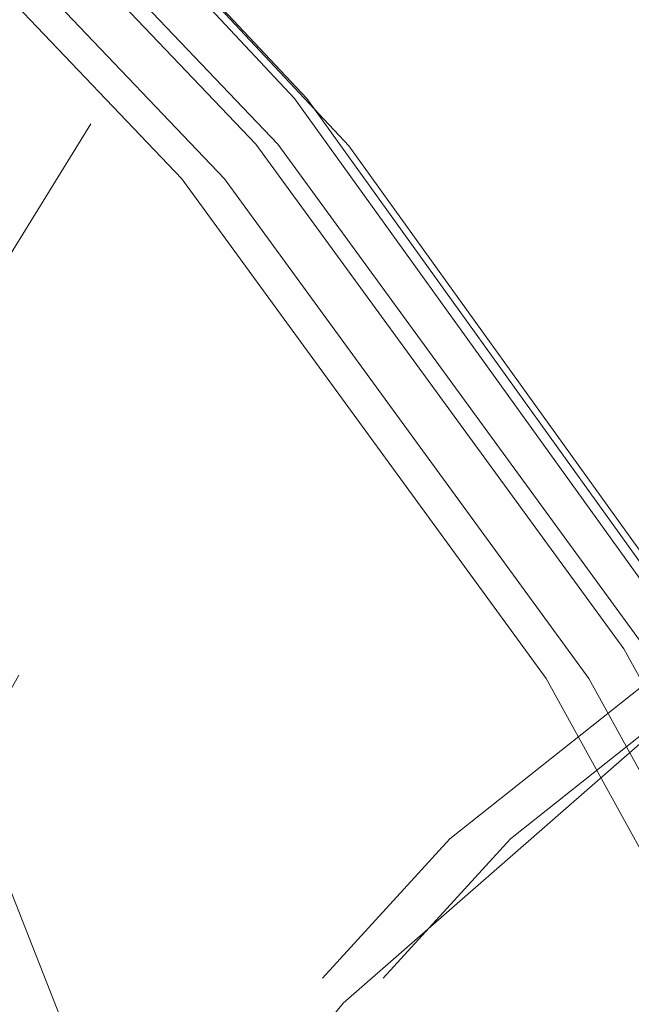
# Model space of a CAD drawing. Units: millimetres. Extents: x 0 to 42, y 0 to 29.8.
# Drawn here: x 28.5 to 28.5, y 7.1 to 7.1 of the extents above; entities that cross this region are included whole.
import ezdxf

# ---------------------------------------------------------------- set-up
doc = ezdxf.new("R2010")
doc.units = ezdxf.units.MM
doc.linetypes.add('HIDDEN', pattern=[0.1905, 0.127, -0.0635])

msp = doc.modelspace()

# ---------------------------------------------------------------- linework, layer by layer
at = {"color": 7, "linetype": 'HIDDEN', "lineweight": 18, "flags": 128}
for points in [[(28.48354849794582, 7.042513173752764), (28.47835312841883, 7.055677501460162), (28.47179613171024, 7.068004831621296), (28.46397690520629, 7.079308294476711), (28.45501398041033, 7.089416541051635), (28.44504322612594, 7.09817634063177), (28.43421578882445, 7.105454903584731), (28.42269580141848, 7.111141894315508), (28.41065789517426, 7.115151103841622), (28.3982845524797, 7.117421756633421), (28.38576334059735, 7.117919431909156), (28.37328406833593, 7.116636585418952), (28.36103590874225, 7.113592663807935), (28.34920453143067, 7.108833809824927), (28.33796928802098, 7.102432162845402), (28.3275004933507, 7.094484765312091), (28.31795684367574, 7.085112091670466), (28.30948301099689, 7.074456222098958), (28.30220744997984, 7.062678688718273), (28.29624045071329, 7.049958026929108), (28.2916724668237, 7.036487068997459), (28.28857274429049, 7.022470020914029), (28.28698827174758, 7.008119366839574), (28.28694306818361, 6.993652648061607), (28.28843781883851, 6.979289165290245), (28.29144986481603, 6.965246654282972), (28.29593354656946, 6.95173798519251), (28.30182089605384, 6.938967935672292), (28.3090226670522, 6.927130086655973), (28.31742968805731, 6.916403887867803), (28.32691451720035, 6.906951937547722), (28.33733337413984, 6.898917517627797), (28.34852831962496, 6.892422421724179), (28.36032964969366, 6.887565108870026), (28.37255846821171, 6.88441921097694), (28.38502939875575, 6.883032416650225), (28.3975533947309, 6.883425748278256), (28.40994060512443, 6.88559324335449), (28.42200325245361, 6.889502044862997), (28.43355847928091, 6.895092899357318), (28.44443112014637, 6.902281055182323), (28.45445635689744, 6.910957547222909), (28.46348221716413, 6.920990848704067), (28.47137187810526, 6.93222886500273), (28.47800574050324, 6.944501239247212), (28.4832832417663, 6.957621934753737), (28.48712438035487, 6.971392055152926), (28.48947092852341, 6.985602859456012), (28.49028731499361, 7.000038926355462), (28.48956116417877, 7.014481419792393), (28.48730348378503, 7.02871140628817), (28.48354849794582, 7.042513173752764)], [(28.65354849794582, 7.042513173752764), (28.64835312841884, 7.055677501460162), (28.64179613171023, 7.068004831621296), (28.63397690520629, 7.079308294476711), (28.62501398041032, 7.089416541051635), (28.61504322612593, 7.09817634063177), (28.60421578882445, 7.105454903584731), (28.59269580141848, 7.111141894315508), (28.58065789517426, 7.115151103841622), (28.5682845524797, 7.117421756633421), (28.55576334059735, 7.117919431909156), (28.54328406833593, 7.11663658541895), (28.53103590874225, 7.113592663807935), (28.51920453143066, 7.108833809824927), (28.50796928802098, 7.102432162845402), (28.4975004933507, 7.094484765312091), (28.48795684367574, 7.085112091670465), (28.4794830109969, 7.074456222098958), (28.47220744997984, 7.062678688718273), (28.46624045071329, 7.049958026929108), (28.4616724668237, 7.036487068997459), (28.45857274429049, 7.022470020914029), (28.45698827174758, 7.008119366839574), (28.45694306818361, 6.993652648061607), (28.45843781883851, 6.979289165290245), (28.46144986481604, 6.965246654282972), (28.46593354656947, 6.95173798519251), (28.47182089605384, 6.938967935672292), (28.4790226670522, 6.927130086655973), (28.4874296880573, 6.916403887867801), (28.49691451720035, 6.906951937547722), (28.50733337413984, 6.898917517627797), (28.51852831962496, 6.892422421724179), (28.53032964969366, 6.887565108870026), (28.54255846821172, 6.88441921097694), (28.55502939875575, 6.883032416650225), (28.5675533947309, 6.883425748278256), (28.57994060512444, 6.88559324335449), (28.59200325245361, 6.889502044862997), (28.60355847928091, 6.895092899357318), (28.61443112014637, 6.902281055182323), (28.62445635689744, 6.910957547222909), (28.63348221716414, 6.920990848704067), (28.64137187810526, 6.93222886500273), (28.64800574050324, 6.944501239247212), (28.6532832417663, 6.957621934753737), (28.65712438035488, 6.971392055152926), (28.65947092852341, 6.985602859456012), (28.66028731499361, 7.000038926355462), (28.65956116417876, 7.014481419792393), (28.65730348378503, 7.02871140628817), (28.65354849794582, 7.042513173752764)], [(28.65604849794582, 7.042513173752764), (28.65085312841883, 7.055677501460162), (28.64429613171023, 7.068004831621296), (28.63647690520629, 7.079308294476711), (28.62751398041032, 7.089416541051635), (28.61754322612594, 7.09817634063177), (28.60671578882446, 7.105454903584731), (28.59519580141848, 7.111141894315508), (28.58315789517426, 7.115151103841622), (28.5707845524797, 7.117421756633421), (28.55826334059735, 7.117919431909156), (28.54578406833593, 7.116636585418952), (28.53353590874225, 7.113592663807935), (28.52170453143066, 7.108833809824927), (28.51046928802098, 7.102432162845402), (28.5000004933507, 7.094484765312091), (28.49045684367574, 7.085112091670466), (28.4819830109969, 7.074456222098958), (28.47470744997984, 7.062678688718273), (28.46874045071329, 7.049958026929108), (28.4641724668237, 7.036487068997459), (28.46107274429049, 7.022470020914029), (28.45948827174758, 7.008119366839574), (28.4594430681836, 6.993652648061607), (28.46093781883851, 6.979289165290245), (28.46394986481603, 6.965246654282972), (28.46843354656946, 6.95173798519251), (28.47432089605384, 6.938967935672292), (28.4815226670522, 6.927130086655973), (28.4899296880573, 6.916403887867801), (28.49941451720035, 6.906951937547722), (28.50983337413984, 6.898917517627797), (28.52102831962496, 6.892422421724179), (28.53282964969366, 6.887565108870026), (28.54505846821171, 6.88441921097694), (28.55752939875575, 6.883032416650225), (28.57005339473091, 6.883425748278256), (28.58244060512444, 6.88559324335449), (28.59450325245361, 6.889502044862997), (28.60605847928091, 6.895092899357318), (28.61693112014637, 6.902281055182323), (28.62695635689744, 6.910957547222909), (28.63598221716413, 6.920990848704067), (28.64387187810527, 6.93222886500273), (28.65050574050324, 6.944501239247212), (28.6557832417663, 6.957621934753737), (28.65962438035488, 6.971392055152926), (28.66197092852341, 6.985602859456012), (28.66278731499361, 7.000038926355462), (28.66206116417877, 7.014481419792393), (28.65980348378503, 7.02871140628817), (28.65604849794582, 7.042513173752764)], [(28.65200515728371, 7.040723799080004), (28.64691779854989, 7.053572469483147), (28.64047593780597, 7.065583569759632), (28.63278116704404, 7.076567677683015), (28.62395483739567, 7.086351567309758), (28.614136145352, 7.094780940855834), (28.60347993755195, 7.101722862064958), (28.59215426875826, 7.107067852692758), (28.58033775153341, 7.110731619044095), (28.56821673941289, 7.112656381334974), (28.5559823879986, 7.112811784914276), (28.54382764032076, 7.111195378974719), (28.53194418401116, 7.107832655203566), (28.52051942827463, 7.10277664576348), (28.50973354833397, 7.096107086943645), (28.49975664395899, 7.087929161670853), (28.49074605689161, 7.07837184071191), (28.48284388947256, 7.067585848727605), (28.47617476360253, 7.055741287254771), (28.47084385538047, 7.043024952103432), (28.46693523641355, 7.029637387475295), (28.46451054795778, 7.015789723261889), (28.46360802879855, 7.001700345400054), (28.46424191220214, 6.987591451795256), (28.4664022014486, 6.973685548127889), (28.47005482748603, 6.96020193880577), (28.47514218621984, 6.947353268402627), (28.48158404696377, 6.935342168126142), (28.48927881772569, 6.924358060202758), (28.49810514737407, 6.914574170576016), (28.50792383941774, 6.906144797029939), (28.51858004721779, 6.899202875820816), (28.52990571601148, 6.893857885193015), (28.54172223323632, 6.890194118841681), (28.55384324535684, 6.8882693565508), (28.56607759677114, 6.888113952971498), (28.57823234444898, 6.889730358911055), (28.59011580075857, 6.893093082682208), (28.6015405564951, 6.898149092122294), (28.61232643643577, 6.904818650942129), (28.62230334081075, 6.912996576214922), (28.63131392787812, 6.922553897173865), (28.63921609529718, 6.93333988915817), (28.6458852211672, 6.945184450631004), (28.65121612938927, 6.957900785782344), (28.65512474835619, 6.971288350410481), (28.65754943681195, 6.985136014623886), (28.65845195597118, 6.999225392485721), (28.6578180725676, 7.013334286090518), (28.65565778332114, 7.027240189757886), (28.65200515728371, 7.040723799080004)], [(28.65200515728365, 7.040723799080004), (28.64691779854983, 7.053572469483147), (28.64047593780591, 7.065583569759632), (28.63278116704399, 7.076567677683015), (28.62395483739561, 7.086351567309758), (28.61413614535194, 7.094780940855834), (28.6034799375519, 7.101722862064958), (28.5921542687582, 7.107067852692758), (28.58033775153335, 7.110731619044095), (28.56821673941284, 7.112656381334975), (28.55598238799854, 7.112811784914276), (28.5438276403207, 7.111195378974719), (28.5319441840111, 7.107832655203566), (28.52051942827458, 7.10277664576348), (28.50973354833391, 7.096107086943645), (28.49975664395893, 7.087929161670853), (28.49074605689155, 7.07837184071191), (28.48284388947249, 7.067585848727605), (28.47617476360248, 7.055741287254771), (28.47084385538041, 7.043024952103432), (28.46693523641349, 7.029637387475295), (28.46451054795773, 7.015789723261889), (28.46360802879849, 7.001700345400054), (28.46424191220208, 6.987591451795256), (28.46640220144854, 6.973685548127889), (28.47005482748597, 6.96020193880577), (28.47514218621979, 6.947353268402627), (28.48158404696371, 6.935342168126142), (28.48927881772564, 6.924358060202758), (28.49810514737401, 6.914574170576016), (28.50792383941768, 6.906144797029939), (28.51858004721772, 6.899202875820816), (28.52990571601142, 6.893857885193015), (28.54172223323627, 6.890194118841681), (28.55384324535678, 6.8882693565508), (28.56607759677108, 6.888113952971498), (28.57823234444892, 6.889730358911055), (28.59011580075852, 6.893093082682208), (28.60154055649504, 6.898149092122294), (28.61232643643572, 6.904818650942129), (28.62230334081069, 6.912996576214922), (28.63131392787806, 6.922553897173865), (28.63921609529713, 6.93333988915817), (28.64588522116714, 6.945184450631004), (28.6512161293892, 6.957900785782344), (28.65512474835613, 6.971288350410481), (28.6575494368119, 6.985136014623886), (28.65845195597113, 6.999225392485721), (28.65781807256754, 7.013334286090518), (28.65565778332108, 7.027240189757886), (28.65200515728365, 7.040723799080004)], [(28.50292931112485, 7.037592393402672), (28.49801445656929, 7.049919938440803), (28.4917481559329, 7.061401259307734), (28.48423762735691, 7.071839907420211), (28.47561137806758, 7.081057274614884), (28.4660170055819, 7.08889564918352), (28.45561867227316, 7.095220914364041), (28.44459429650723, 7.099924843115511), (28.43313250840999, 7.102926949912819), (28.42142942235361, 7.104175867876321), (28.40968528138522, 7.103650227673396), (28.39810103101287, 7.101359023153651), (28.3868748809722, 7.097341457461663), (28.37619891380288, 7.091666272260298), (28.36625579826312, 7.084430571541811), (28.35721566381655, 7.075758160151613), (28.34923318966995, 7.065797425453034), (28.34244495816913, 7.054718798378404), (28.33696711783713, 7.042711837308549), (28.33289339604076, 7.029981984676328), (28.33029349528942, 7.016747051789666), (28.32921190060579, 7.003233492019664), (28.32966711837477, 6.989672526120658), (28.33165135969413, 6.976296185978989), (28.33513067364477, 6.963333344483101), (28.34004552820033, 6.95100579944497), (28.34631182883672, 6.939524478578039), (28.35382235741271, 6.929085830465564), (28.36244860670203, 6.919868463270889), (28.37204297918772, 6.912030088702253), (28.38244131249646, 6.905704823521734), (28.3934656882624, 6.901000894770264), (28.40492747635963, 6.897998787972956), (28.41663056241601, 6.896749870009453), (28.4283747033844, 6.897275510212378), (28.43995895375675, 6.899566714732122), (28.45118510379742, 6.903584280424112), (28.46186107096674, 6.909259465625476), (28.4718041865065, 6.916495166343963), (28.48084432095307, 6.925167577734162), (28.48882679509967, 6.935128312432741), (28.49561502660049, 6.94620693950737), (28.50109286693249, 6.958213900577226), (28.50516658872885, 6.970943753209447), (28.5077664894802, 6.98417868609611), (28.50884808416383, 6.99769224586611), (28.50839286639485, 7.011253211765117), (28.50640862507549, 7.024629551906786), (28.50292931112485, 7.037592393402672)], [(28.50317931112485, 7.037592393402672), (28.49826445656928, 7.049919938440803), (28.4919981559329, 7.061401259307734), (28.48448762735691, 7.071839907420211), (28.47586137806758, 7.081057274614884), (28.4662670055819, 7.08889564918352), (28.45586867227316, 7.095220914364041), (28.44484429650722, 7.099924843115511), (28.43338250840999, 7.102926949912819), (28.42167942235361, 7.104175867876321), (28.40993528138522, 7.103650227673396), (28.39835103101287, 7.101359023153651), (28.3871248809722, 7.097341457461663), (28.37644891380288, 7.091666272260298), (28.36650579826312, 7.084430571541811), (28.35746566381655, 7.075758160151613), (28.34948318966995, 7.065797425453034), (28.34269495816913, 7.054718798378404), (28.33721711783713, 7.042711837308549), (28.33314339604077, 7.029981984676328), (28.33054349528942, 7.016747051789666), (28.32946190060579, 7.003233492019664), (28.32991711837477, 6.989672526120658), (28.33190135969413, 6.976296185978989), (28.33538067364477, 6.963333344483101), (28.34029552820033, 6.95100579944497), (28.34656182883673, 6.939524478578039), (28.35407235741271, 6.929085830465564), (28.36269860670203, 6.919868463270889), (28.37229297918771, 6.912030088702253), (28.38269131249646, 6.905704823521734), (28.39371568826239, 6.901000894770264), (28.40517747635963, 6.897998787972956), (28.41688056241601, 6.896749870009453), (28.4286247033844, 6.897275510212378), (28.44020895375675, 6.899566714732122), (28.45143510379742, 6.903584280424112), (28.46211107096674, 6.909259465625476), (28.4720541865065, 6.916495166343963), (28.48109432095307, 6.925167577734162), (28.48907679509967, 6.935128312432741), (28.49586502660049, 6.94620693950737), (28.50134286693249, 6.958213900577226), (28.50541658872886, 6.970943753209447), (28.50801648948019, 6.98417868609611), (28.50909808416383, 6.99769224586611), (28.50864286639484, 7.011253211765117), (28.50665862507548, 7.024629551906786), (28.50317931112485, 7.037592393402672)], [(28.64292931112485, 7.037592393402672), (28.63801445656928, 7.049919938440803), (28.6317481559329, 7.061401259307734), (28.62423762735691, 7.071839907420211), (28.61561137806758, 7.081057274614884), (28.6060170055819, 7.08889564918352), (28.59561867227316, 7.095220914364041), (28.58459429650723, 7.099924843115511), (28.57313250840999, 7.102926949912819), (28.56142942235361, 7.104175867876321), (28.54968528138522, 7.103650227673397), (28.53810103101287, 7.101359023153653), (28.5268748809722, 7.097341457461663), (28.51619891380288, 7.091666272260298), (28.50625579826312, 7.084430571541811), (28.49721566381655, 7.075758160151613), (28.48923318966995, 7.065797425453034), (28.48244495816913, 7.054718798378404), (28.47696711783713, 7.042711837308549), (28.47289339604077, 7.029981984676328), (28.47029349528942, 7.016747051789666), (28.46921190060579, 7.003233492019664), (28.46966711837477, 6.989672526120658), (28.47165135969413, 6.976296185978989), (28.47513067364477, 6.963333344483101), (28.48004552820033, 6.95100579944497), (28.48631182883673, 6.939524478578039), (28.49382235741271, 6.929085830465563), (28.50244860670204, 6.919868463270889), (28.51204297918772, 6.912030088702253), (28.52244131249646, 6.905704823521733), (28.53346568826239, 6.901000894770262), (28.54492747635963, 6.897998787972955), (28.55663056241601, 6.896749870009453), (28.5683747033844, 6.897275510212378), (28.57995895375675, 6.899566714732122), (28.59118510379742, 6.903584280424112), (28.60186107096674, 6.909259465625476), (28.6118041865065, 6.916495166343963), (28.62084432095307, 6.925167577734162), (28.62882679509967, 6.935128312432741), (28.63561502660049, 6.94620693950737), (28.64109286693249, 6.958213900577226), (28.64516658872886, 6.970943753209447), (28.6477664894802, 6.98417868609611), (28.64884808416383, 6.99769224586611), (28.64839286639485, 7.011253211765117), (28.64640862507549, 7.024629551906786), (28.64292931112485, 7.037592393402672)], [(28.64317931112485, 7.037592393402672), (28.63826445656928, 7.049919938440803), (28.6319981559329, 7.061401259307734), (28.62448762735691, 7.071839907420211), (28.61586137806759, 7.081057274614884), (28.6062670055819, 7.08889564918352), (28.59586867227316, 7.095220914364039), (28.58484429650722, 7.09992484311551), (28.57338250840999, 7.102926949912819), (28.56167942235361, 7.104175867876321), (28.54993528138522, 7.103650227673396), (28.53835103101287, 7.101359023153651), (28.5271248809722, 7.097341457461662), (28.51644891380288, 7.091666272260297), (28.50650579826312, 7.084430571541811), (28.49746566381655, 7.075758160151613), (28.48948318966995, 7.065797425453033), (28.48269495816914, 7.054718798378404), (28.47721711783714, 7.042711837308549), (28.47314339604077, 7.029981984676328), (28.47054349528942, 7.016747051789666), (28.46946190060579, 7.003233492019664), (28.46991711837477, 6.989672526120658), (28.47190135969414, 6.976296185978989), (28.47538067364477, 6.963333344483101), (28.48029552820033, 6.95100579944497), (28.48656182883673, 6.939524478578039), (28.49407235741271, 6.929085830465564), (28.50269860670203, 6.919868463270889), (28.51229297918771, 6.912030088702253), (28.52269131249646, 6.905704823521733), (28.5337156882624, 6.901000894770262), (28.54517747635963, 6.897998787972956), (28.55688056241601, 6.896749870009453), (28.5686247033844, 6.897275510212378), (28.58020895375675, 6.899566714732122), (28.59143510379742, 6.903584280424112), (28.60211107096674, 6.909259465625476), (28.6120541865065, 6.916495166343963), (28.62109432095307, 6.925167577734162), (28.62907679509967, 6.935128312432741), (28.63586502660049, 6.94620693950737), (28.64134286693249, 6.958213900577226), (28.64541658872886, 6.970943753209447), (28.6480164894802, 6.98417868609611), (28.64909808416383, 6.99769224586611), (28.64864286639485, 7.011253211765117), (28.64665862507548, 7.024629551906786), (28.64317931112485, 7.037592393402672)], [(28.50378908905812, 7.037087789744953), (28.49894102915241, 7.049247798990277), (28.4927598898066, 7.060573084556752), (28.48535143202862, 7.070869867668374), (28.47684241658505, 7.079961967511293), (28.4673784350893, 7.087693815736394), (28.45712141888865, 7.093933118276871), (28.44624686837409, 7.098573118936394), (28.43494085011991, 7.101534426017227), (28.42339681323307, 7.10276637073419), (28.41181227938531, 7.102247874171614), (28.4003854631626, 7.099987807949438), (28.38931188055863, 7.096024842427334), (28.37878100364192, 7.090426785044128), (28.36897301863624, 7.08328942011372), (28.36005574288432, 7.074734869928919), (28.3521817534466, 7.064909505215161), (28.34548577646546, 7.053981440686799), (28.34008238196352, 7.042137658557747), (28.33606402351879, 7.029580809223951), (28.33349945635838, 7.016525743858929), (28.33243256093744, 7.003195838250622), (28.3328815921324, 6.989819170779736), (28.33483886689504, 6.976624619935413), (28.3382708957115, 6.963837948140821), (28.3431189556172, 6.951677938895497), (28.34930009496301, 6.940352653329021), (28.356708552741, 6.9300558702174), (28.36521756818457, 6.92096377037448), (28.37468154968032, 6.91323192214938), (28.38493856588097, 6.906992619608904), (28.39581311639553, 6.902352618949381), (28.4071191346497, 6.899391311868547), (28.41866317153655, 6.898159367151585), (28.43024770538431, 6.898677863714162), (28.44167452160702, 6.900937929936337), (28.45274810421099, 6.904900895458439), (28.4632789811277, 6.910498952841645), (28.47308696613338, 6.917636317772055), (28.4820042418853, 6.926190867956855), (28.48987823132301, 6.936016232670614), (28.49657420830415, 6.946944297198976), (28.50197760280611, 6.958788079328028), (28.50599596125083, 6.971344928661824), (28.50856052841124, 6.984399994026846), (28.50962742383219, 6.997729899635154), (28.50917839263722, 7.011106567106038), (28.50722111787458, 7.024301117950362), (28.50378908905812, 7.037087789744953)], [(28.64378908905812, 7.037087789744953), (28.63894102915242, 7.049247798990277), (28.6327598898066, 7.060573084556752), (28.62535143202862, 7.070869867668374), (28.61684241658505, 7.079961967511295), (28.6073784350893, 7.087693815736394), (28.59712141888865, 7.093933118276871), (28.58624686837409, 7.098573118936394), (28.57494085011991, 7.101534426017228), (28.56339681323307, 7.10276637073419), (28.55181227938531, 7.102247874171614), (28.5403854631626, 7.099987807949439), (28.52931188055863, 7.096024842427336), (28.51878100364192, 7.090426785044129), (28.50897301863624, 7.08328942011372), (28.50005574288432, 7.074734869928919), (28.49218175344661, 7.064909505215161), (28.48548577646546, 7.053981440686799), (28.48008238196351, 7.042137658557748), (28.47606402351879, 7.029580809223951), (28.47349945635838, 7.016525743858929), (28.47243256093743, 7.003195838250622), (28.4728815921324, 6.989819170779736), (28.47483886689504, 6.976624619935413), (28.4782708957115, 6.963837948140821), (28.4831189556172, 6.951677938895497), (28.48930009496302, 6.940352653329021), (28.496708552741, 6.9300558702174), (28.50521756818457, 6.92096377037448), (28.51468154968032, 6.91323192214938), (28.52493856588097, 6.906992619608903), (28.53581311639553, 6.902352618949379), (28.54711913464971, 6.899391311868547), (28.55866317153655, 6.898159367151585), (28.57024770538431, 6.898677863714162), (28.58167452160702, 6.900937929936337), (28.59274810421099, 6.904900895458439), (28.6032789811277, 6.910498952841645), (28.61308696613338, 6.917636317772054), (28.6220042418853, 6.926190867956854), (28.62987823132301, 6.936016232670614), (28.63657420830415, 6.946944297198976), (28.64197760280611, 6.958788079328027), (28.64599596125083, 6.971344928661822), (28.64856052841124, 6.984399994026846), (28.64962742383219, 6.997729899635154), (28.64917839263722, 7.011106567106038), (28.64722111787458, 7.024301117950362), (28.64378908905812, 7.037087789744953)], [(28.50223480782687, 7.03678717479993), (28.49730953909566, 7.049095689436093), (28.49100744565057, 7.06053635023842), (28.48344098849842, 7.070904998343863), (28.47474519124635, 7.08001660498134), (28.46507523060234, 7.087708573314547), (28.45460366724315, 7.093843639986354), (28.44351736646501, 7.098312324586659), (28.43201416356794, 7.101034883332902), (28.42029933348017, 7.101962732099762), (28.40858192762212, 7.10107931340401), (28.39707104337894, 7.098400391873202), (28.38597209275264, 7.093973772925518), (28.37548313678008, 7.087878449680953), (28.36579135112908, 7.080223193327201), (28.35706968594419, 7.071144612095254), (28.34947377954725, 7.060804713482272), (28.34313918106787, 7.049388013223959), (28.33817893156597, 7.037098242606893), (28.33468154681144, 7.024154712878884), (28.33270943771806, 7.010788401634568), (28.33229779661934, 6.997237831014752), (28.33345396926043, 6.983744811273166), (28.33615732371316, 6.970550125666754), (28.34035961855328, 6.957889233672751), (28.3459858637298, 6.945988069208732), (28.35293565876428, 6.9350590088365), (28.36108498439967, 6.925297081897313), (28.37028841572695, 6.916876490208666), (28.38038171729604, 6.909947499428728), (28.39118477390135, 6.90463375756212), (28.40250480474181, 6.901030088458334), (28.4141398035989, 6.899200799677903), (28.42588214364237, 6.899178534922449), (28.43752228253598, 6.900963691507058), (28.4488525017254, 6.90452441327019), (28.45967061318078, 6.909797159047624), (28.46978356744692, 6.916687836566052), (28.47901089861534, 6.92507348152191), (28.48718794474276, 6.934804451882304), (28.49416878624731, 6.94570709825062), (28.49982884984697, 6.957586862644129), (28.50406713157271, 6.97023175038579), (28.50680799918672, 6.98341611315429), (28.50800254184151, 6.996904675683685), (28.50762944289509, 7.010456734256085), (28.50569536030701, 7.02383045206521), (28.50223480782687, 7.03678717479993)], [(28.50268980782687, 7.03678717479993), (28.49776453909566, 7.049095689436093), (28.49146244565057, 7.06053635023842), (28.48389598849842, 7.070904998343863), (28.47520019124635, 7.08001660498134), (28.46553023060234, 7.087708573314547), (28.45505866724315, 7.093843639986354), (28.44397236646501, 7.098312324586659), (28.43246916356795, 7.101034883332902), (28.42075433348017, 7.101962732099762), (28.40903692762212, 7.10107931340401), (28.39752604337894, 7.098400391873202), (28.38642709275264, 7.093973772925518), (28.37593813678008, 7.087878449680953), (28.36624635112908, 7.080223193327201), (28.35752468594418, 7.071144612095254), (28.34992877954725, 7.060804713482272), (28.34359418106786, 7.049388013223959), (28.33863393156597, 7.037098242606893), (28.33513654681143, 7.024154712878884), (28.33316443771806, 7.010788401634568), (28.33275279661934, 6.997237831014752), (28.33390896926043, 6.983744811273166), (28.33661232371316, 6.970550125666754), (28.34081461855328, 6.957889233672751), (28.3464408637298, 6.945988069208732), (28.35339065876428, 6.9350590088365), (28.36153998439967, 6.925297081897313), (28.37074341572695, 6.916876490208666), (28.38083671729604, 6.909947499428728), (28.39163977390135, 6.90463375756212), (28.40295980474181, 6.901030088458334), (28.4145948035989, 6.899200799677903), (28.42633714364238, 6.899178534922449), (28.43797728253598, 6.900963691507058), (28.4493075017254, 6.90452441327019), (28.46012561318078, 6.909797159047624), (28.47023856744692, 6.916687836566052), (28.47946589861534, 6.92507348152191), (28.48764294474276, 6.934804451882304), (28.49462378624732, 6.94570709825062), (28.50028384984697, 6.957586862644129), (28.50452213157271, 6.97023175038579), (28.50726299918672, 6.98341611315429), (28.50845754184151, 6.996904675683685), (28.50808444289509, 7.010456734256085), (28.50615036030701, 7.02383045206521), (28.50268980782687, 7.03678717479993)], [(28.64223480782687, 7.03678717479993), (28.63730953909566, 7.049095689436092), (28.63100744565057, 7.06053635023842), (28.62344098849842, 7.070904998343863), (28.61474519124635, 7.08001660498134), (28.60507523060234, 7.087708573314547), (28.59460366724315, 7.093843639986354), (28.58351736646501, 7.098312324586659), (28.57201416356794, 7.101034883332902), (28.56029933348017, 7.101962732099762), (28.54858192762212, 7.10107931340401), (28.53707104337894, 7.098400391873202), (28.52597209275264, 7.093973772925518), (28.51548313678008, 7.087878449680953), (28.50579135112908, 7.080223193327201), (28.49706968594419, 7.071144612095254), (28.48947377954725, 7.060804713482272), (28.48313918106787, 7.049388013223959), (28.47817893156597, 7.037098242606893), (28.47468154681144, 7.024154712878884), (28.47270943771806, 7.010788401634568), (28.47229779661934, 6.997237831014752), (28.47345396926043, 6.983744811273166), (28.47615732371316, 6.970550125666754), (28.48035961855328, 6.957889233672751), (28.48598586372981, 6.945988069208731), (28.49293565876428, 6.9350590088365), (28.50108498439967, 6.925297081897313), (28.51028841572695, 6.916876490208665), (28.52038171729604, 6.909947499428728), (28.53118477390135, 6.904633757562119), (28.54250480474181, 6.901030088458334), (28.5541398035989, 6.899200799677903), (28.56588214364237, 6.899178534922449), (28.57752228253598, 6.900963691507058), (28.58885250172541, 6.90452441327019), (28.59967061318078, 6.909797159047624), (28.60978356744692, 6.916687836566052), (28.61901089861534, 6.92507348152191), (28.62718794474277, 6.934804451882304), (28.63416878624732, 6.94570709825062), (28.63982884984698, 6.957586862644129), (28.64406713157272, 6.97023175038579), (28.64680799918672, 6.98341611315429), (28.64800254184151, 6.996904675683685), (28.6476294428951, 7.010456734256085), (28.64569536030701, 7.02383045206521), (28.64223480782687, 7.03678717479993)], [(28.64268980782687, 7.03678717479993), (28.63776453909566, 7.049095689436092), (28.63146244565057, 7.06053635023842), (28.62389598849842, 7.070904998343863), (28.61520019124636, 7.08001660498134), (28.60553023060234, 7.087708573314547), (28.59505866724315, 7.093843639986354), (28.58397236646501, 7.098312324586659), (28.57246916356795, 7.101034883332902), (28.56075433348017, 7.101962732099762), (28.54903692762212, 7.10107931340401), (28.53752604337894, 7.098400391873202), (28.52642709275264, 7.093973772925518), (28.51593813678008, 7.087878449680953), (28.50624635112908, 7.080223193327201), (28.49752468594419, 7.071144612095254), (28.48992877954725, 7.060804713482272), (28.48359418106787, 7.049388013223959), (28.47863393156597, 7.037098242606893), (28.47513654681143, 7.024154712878884), (28.47316443771806, 7.010788401634568), (28.47275279661934, 6.997237831014752), (28.47390896926043, 6.983744811273166), (28.47661232371316, 6.970550125666754), (28.48081461855328, 6.957889233672751), (28.48644086372981, 6.945988069208731), (28.49339065876428, 6.9350590088365), (28.50153998439967, 6.925297081897313), (28.51074341572695, 6.916876490208665), (28.52083671729605, 6.909947499428728), (28.53163977390135, 6.904633757562119), (28.54295980474181, 6.901030088458334), (28.5545948035989, 6.899200799677903), (28.56633714364238, 6.899178534922449), (28.57797728253598, 6.900963691507058), (28.5893075017254, 6.90452441327019), (28.60012561318078, 6.909797159047624), (28.61023856744692, 6.916687836566052), (28.61946589861534, 6.92507348152191), (28.62764294474276, 6.934804451882304), (28.63462378624732, 6.94570709825062), (28.64028384984698, 6.957586862644129), (28.64452213157271, 6.97023175038579), (28.64726299918673, 6.98341611315429), (28.64845754184151, 6.996904675683685), (28.64808444289509, 7.010456734256085), (28.64615036030701, 7.02383045206521), (28.64268980782687, 7.03678717479993)], [(28.50052687965046, 7.036418563617342), (28.49565159147879, 7.048602174114831), (28.48941345031201, 7.059926737571086), (28.48192377592702, 7.070190166882946), (28.47331622174067, 7.079209310911196), (28.46374438976131, 7.086823222816982), (28.45337908955739, 7.092896032161971), (28.44240529015661, 7.097319369519534), (28.43101881926924, 7.100014300329732), (28.41942286873802, 7.100932733488416), (28.40782436857489, 7.100058279534109), (28.39643029429004, 7.097406543118343), (28.385443973409, 7.093024844540277), (28.37506145708819, 7.086991375314841), (28.36546802157729, 7.079413802843301), (28.35683486196028, 7.070427349085925), (28.34931603717506, 7.060192377522906), (28.34304572082803, 7.04889153146426), (28.33813580686295, 7.036726474775623), (28.33467391281085, 7.0239142931818), (28.33272181625311, 7.010683620366859), (28.33231435239903, 6.997270558000624), (28.33345879245076, 6.98391446249878), (28.33613471384845, 6.97085367370197), (28.34029436471137, 6.95832126169569), (28.34586351597132, 6.946540867669087), (28.35274278599215, 6.935722713032654), (28.36080941403735, 6.92605984801216), (28.36991945093835, 6.917724706662816), (28.37991032787084, 6.910866029779464), (28.39060375739926, 6.90560621061357), (28.40180891502035, 6.902039110762759), (28.41332584443091, 6.900228385208377), (28.42494902575277, 6.900206346390833), (28.43647104303987, 6.901973387593352), (28.44768628562076, 6.905497975923813), (28.45839461722591, 6.910717215019961), (28.46840494742412, 6.917537967436477), (28.47753864163586, 6.925838516684902), (28.48563270887155, 6.935470739267253), (28.4925427103096, 6.946262747943361), (28.49814533681066, 6.958021959062727), (28.50234060937208, 6.97053852922435), (28.50505366325563, 6.983589099937171), (28.50623608395047, 6.996940783457645), (28.50586677113129, 7.010355318677044), (28.50395231519411, 7.023593322896581), (28.50052687965046, 7.036418563617342)], [(28.50140187965046, 7.036418563617342), (28.49652659147879, 7.048602174114831), (28.49028845031201, 7.059926737571086), (28.48279877592702, 7.070190166882946), (28.47419122174067, 7.079209310911196), (28.46461938976131, 7.086823222816982), (28.45425408955739, 7.092896032161971), (28.44328029015661, 7.097319369519534), (28.43189381926924, 7.100014300329732), (28.42029786873801, 7.100932733488416), (28.40869936857489, 7.100058279534109), (28.39730529429003, 7.097406543118343), (28.386318973409, 7.093024844540277), (28.37593645708819, 7.086991375314841), (28.36634302157729, 7.079413802843301), (28.35770986196028, 7.070427349085925), (28.35019103717506, 7.060192377522907), (28.34392072082802, 7.04889153146426), (28.33901080686295, 7.036726474775623), (28.33554891281085, 7.0239142931818), (28.3335968162531, 7.010683620366859), (28.33318935239903, 6.997270558000624), (28.33433379245076, 6.98391446249878), (28.33700971384845, 6.97085367370197), (28.34116936471137, 6.95832126169569), (28.34673851597132, 6.946540867669087), (28.35361778599215, 6.935722713032654), (28.36168441403735, 6.92605984801216), (28.37079445093835, 6.917724706662816), (28.38078532787084, 6.910866029779463), (28.39147875739926, 6.90560621061357), (28.40268391502035, 6.902039110762759), (28.41420084443092, 6.900228385208375), (28.42582402575277, 6.900206346390833), (28.43734604303986, 6.901973387593352), (28.44856128562076, 6.905497975923813), (28.45926961722591, 6.910717215019961), (28.46927994742411, 6.917537967436477), (28.47841364163586, 6.925838516684902), (28.48650770887155, 6.935470739267253), (28.4934177103096, 6.946262747943361), (28.49902033681066, 6.958021959062727), (28.50321560937208, 6.97053852922435), (28.50592866325563, 6.983589099937171), (28.50711108395047, 6.996940783457645), (28.5067417711313, 7.010355318677044), (28.50482731519411, 7.023593322896581), (28.50140187965046, 7.036418563617342)], [(28.64052687965046, 7.036418563617342), (28.63565159147879, 7.048602174114831), (28.62941345031201, 7.059926737571086), (28.62192377592702, 7.070190166882946), (28.61331622174067, 7.079209310911196), (28.60374438976131, 7.086823222816982), (28.5933790895574, 7.092896032161971), (28.58240529015661, 7.097319369519534), (28.57101881926924, 7.100014300329732), (28.55942286873801, 7.100932733488416), (28.54782436857489, 7.100058279534109), (28.53643029429004, 7.097406543118343), (28.525443973409, 7.093024844540277), (28.51506145708819, 7.086991375314841), (28.50546802157729, 7.079413802843301), (28.49683486196028, 7.070427349085925), (28.48931603717506, 7.060192377522907), (28.48304572082803, 7.04889153146426), (28.47813580686295, 7.036726474775623), (28.47467391281085, 7.0239142931818), (28.47272181625311, 7.010683620366859), (28.47231435239903, 6.997270558000624), (28.47345879245076, 6.983914462498779), (28.47613471384845, 6.97085367370197), (28.48029436471137, 6.95832126169569), (28.48586351597133, 6.946540867669087), (28.49274278599215, 6.935722713032654), (28.50080941403735, 6.92605984801216), (28.50991945093836, 6.917724706662816), (28.51991032787084, 6.910866029779463), (28.53060375739926, 6.90560621061357), (28.54180891502035, 6.902039110762759), (28.55332584443092, 6.900228385208375), (28.56494902575277, 6.900206346390833), (28.57647104303986, 6.901973387593352), (28.58768628562076, 6.905497975923813), (28.59839461722591, 6.910717215019961), (28.60840494742412, 6.917537967436477), (28.61753864163586, 6.925838516684902), (28.62563270887155, 6.935470739267253), (28.6325427103096, 6.946262747943359), (28.63814533681066, 6.958021959062727), (28.64234060937208, 6.970538529224349), (28.64505366325563, 6.983589099937171), (28.64623608395047, 6.996940783457645), (28.6458667711313, 7.010355318677044), (28.64395231519411, 7.023593322896581), (28.64052687965046, 7.036418563617342)], [(28.64140187965046, 7.036418563617342), (28.63652659147879, 7.048602174114831), (28.63028845031201, 7.059926737571086), (28.62279877592702, 7.070190166882946), (28.61419122174067, 7.079209310911196), (28.60461938976131, 7.086823222816982), (28.5942540895574, 7.092896032161971), (28.58328029015661, 7.097319369519534), (28.57189381926924, 7.100014300329732), (28.56029786873802, 7.100932733488416), (28.54869936857489, 7.100058279534109), (28.53730529429004, 7.097406543118343), (28.526318973409, 7.093024844540277), (28.51593645708819, 7.086991375314841), (28.50634302157729, 7.079413802843301), (28.49770986196028, 7.070427349085925), (28.49019103717506, 7.060192377522907), (28.48392072082803, 7.04889153146426), (28.47901080686295, 7.036726474775623), (28.47554891281085, 7.0239142931818), (28.47359681625311, 7.010683620366859), (28.47318935239903, 6.997270558000624), (28.47433379245076, 6.983914462498779), (28.47700971384845, 6.97085367370197), (28.48116936471137, 6.95832126169569), (28.48673851597133, 6.946540867669087), (28.49361778599215, 6.935722713032654), (28.50168441403735, 6.92605984801216), (28.51079445093835, 6.917724706662816), (28.52078532787084, 6.910866029779463), (28.53147875739926, 6.90560621061357), (28.54268391502035, 6.902039110762759), (28.55420084443092, 6.900228385208375), (28.56582402575277, 6.900206346390833), (28.57734604303986, 6.901973387593352), (28.58856128562076, 6.905497975923813), (28.59926961722591, 6.910717215019961), (28.60927994742412, 6.917537967436477), (28.61841364163586, 6.925838516684902), (28.62650770887155, 6.935470739267253), (28.6334177103096, 6.946262747943359), (28.63902033681066, 6.958021959062727), (28.64321560937208, 6.970538529224349), (28.64592866325563, 6.983589099937171), (28.64711108395047, 6.996940783457645), (28.6467417711313, 7.010355318677044), (28.64482731519411, 7.023593322896581), (28.64140187965046, 7.036418563617342)], [(28.58520626495317, 7.026319332964278), (28.58098400455738, 7.036554824452773), (28.57542706148909, 7.04590161221428), (28.5686722661291, 7.054129547313901), (28.56088594395703, 7.061036030682535), (28.55225982006609, 7.06645100177834), (28.54300629825494, 7.07024112604168), (28.53335323094124, 7.072313078034489), (28.52353830867896, 7.07261583942229), (28.51380320742805, 7.071141955214907), (28.50438763769024, 7.067927717333069), (28.49552344204099, 7.063052270980871), (28.48742888639574, 7.05663566582818), (28.48030328557878, 7.04883589998935), (28.47432209553073, 7.039845029585269), (28.46963259300101, 7.029884439684276), (28.46635024910545, 7.019199393067033), (28.46455588604426, 7.008052991042896), (28.46429368699114, 6.996719695022486), (28.46557010815697, 6.985478568366879), (28.46835371981645, 6.974606404921493), (28.47257598021224, 6.964370913433002), (28.47813292328053, 6.955024125671494), (28.48488771864052, 6.946796190571872), (28.49267404081259, 6.939889707203238), (28.50130016470353, 6.934474736107433), (28.51055368651468, 6.930684611844094), (28.52020675382838, 6.928612659851286), (28.53002167609066, 6.928309898463484), (28.53975677734157, 6.929783782670866), (28.54917234707938, 6.932998020552704), (28.55803654272863, 6.937873466904904), (28.56613109837388, 6.944290072057593), (28.57325669919084, 6.952089837896425), (28.57923788923889, 6.961080708300506), (28.58392739176861, 6.9710412982015), (28.58720973566416, 6.981726344818741), (28.58900409872536, 6.992872746842878), (28.58926629777848, 7.004206042863288), (28.58798987661265, 7.015447169518896), (28.58520626495317, 7.026319332964278)], [(28.58645626495317, 7.026319332964278), (28.58223400455738, 7.036554824452773), (28.5766770614891, 7.04590161221428), (28.5699222661291, 7.054129547313901), (28.56213594395703, 7.061036030682535), (28.55350982006609, 7.06645100177834), (28.54425629825494, 7.07024112604168), (28.53460323094124, 7.072313078034489), (28.52478830867896, 7.07261583942229), (28.51505320742804, 7.071141955214909), (28.50563763769025, 7.067927717333071), (28.49677344204099, 7.063052270980871), (28.48867888639575, 7.056635665828182), (28.48155328557878, 7.04883589998935), (28.47557209553073, 7.039845029585269), (28.47088259300101, 7.029884439684276), (28.46760024910545, 7.019199393067033), (28.46580588604426, 7.008052991042896), (28.46554368699114, 6.996719695022486), (28.46682010815697, 6.985478568366879), (28.46960371981644, 6.974606404921493), (28.47382598021224, 6.964370913433002), (28.47938292328052, 6.955024125671494), (28.48613771864052, 6.946796190571872), (28.49392404081258, 6.939889707203238), (28.50255016470353, 6.934474736107433), (28.51180368651468, 6.930684611844093), (28.52145675382838, 6.928612659851286), (28.53127167609066, 6.928309898463484), (28.54100677734158, 6.929783782670866), (28.55042234707937, 6.932998020552704), (28.55928654272863, 6.937873466904904), (28.56738109837387, 6.944290072057593), (28.57450669919084, 6.952089837896425), (28.58048788923889, 6.961080708300504), (28.58517739176861, 6.9710412982015), (28.58845973566417, 6.981726344818741), (28.59025409872536, 6.992872746842878), (28.59051629777848, 7.004206042863288), (28.58923987661266, 7.015447169518896), (28.58645626495317, 7.026319332964278)], [(28.50389870492327, 7.066436378680202), (28.50181656796051, 7.065453965283321), (28.49310154646804, 7.060127367873781), (28.48523935442829, 7.05325549128225), (28.47843361848528, 7.045016313502818), (28.47286060362504, 7.035623224912131), (28.46866464800509, 7.025319501570726), (28.46595442467195, 7.014372004500848), (28.46480012698632, 7.003064268126151), (28.46523165065194, 6.991689156879061), (28.46723781943255, 6.980541280165803), (28.47076667461052, 6.969909362137544), (28.47572682069035, 6.960068763886524), (28.48198979249403, 6.951274351738418), (28.48939338234164, 6.943753896348367), (28.49774584114503, 6.937702173560664), (28.50683084460855, 6.933275919816683), (28.5106897350769, 6.93196616945328)]]:
    msp.add_lwpolyline(points, dxfattribs=at)
at = {"color": 7, "linetype": 'HIDDEN', "lineweight": 18}
msp.add_open_spline([(28.51425059414406, 7.042298863841795), (28.51346087794518, 7.044550218068631), (28.51119059688373, 7.051022425262894), (28.50646557047043, 7.061240275757657), (28.4997186645615, 7.072513756841746), (28.49245590669909, 7.082269928819407), (28.4870351570296, 7.087676319849923), (28.48461651489112, 7.090088555418947)], degree=3, knots=[0, 0, 0, 0, 0.1229226158670628, 0.3533787039237698, 0.5839080336483594, 0.8143471614328689, 0.9999999999999999, 0.9999999999999999, 0.9999999999999999, 0.9999999999999999], dxfattribs=at)

doc.saveas('drawing.dxf')
